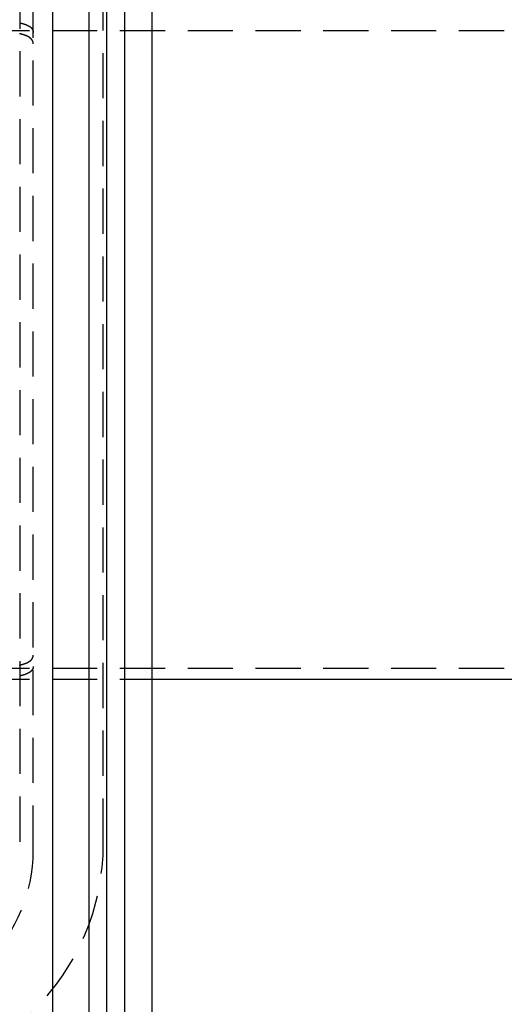
# Model space of a CAD drawing. Extents: x -11 to 1280, y -480 to 116.
# Drawn here: x 267 to 320, y -422 to -313 of the extents above; entities that cross this region are included whole.
import ezdxf

# ---------------------------------------------------------------- set-up
doc = ezdxf.new("R2010")
doc.units = 0
doc.header["$LTSCALE"] = 20
doc.linetypes.add('AUSGEZOGEN', pattern=[0])
doc.linetypes.add('VERDECKT', pattern=[0.375, 0.25, -0.125])
doc.layers.get('0').update_dxf_attribs({"linetype": 'AUSGEZOGEN'})
doc.layers.add('STEMPEL', color=3, linetype='AUSGEZOGEN')

# ---------------------------------------------------------------- blocks, each defined once
blk = doc.blocks.new('A$CD911C84E')
at = {"color": 3, "linetype": 'AUSGEZOGEN'}
for p, q in [((270.14936, -123.65147), (270.14936, 136.34853)), ((274.14936, 136.34853), (274.14936, -123.65147)), ((276.14936, -121.65147), (276.14936, 134.34853)), ((278.14936, -108.65147), (278.14936, 121.34853)), ((281.14936, -108.65147), (281.14936, 121.34853)), ((281.14936, -35.93497), (927.07335, -35.93497))]:
    blk.add_line(p, q, dxfattribs=at)
at = {"color": 1, "linetype": 'VERDECKT'}
for p, q in [((266.50118, 56.06503), (266.50118, -54.93497)), ((268.00118, -54.93497), (268.00118, 56.06503)), ((275.75118, -54.13497), (275.75118, 55.26503)), ((247.58456, 35.86503), (927.07335, 35.86503)), ((247.58456, -34.73497), (927.07335, -34.73497)), ((247.58456, -35.93497), (281.14936, -35.93497))]:
    blk.add_line(p, q, dxfattribs=at)
at = {"color": 1}
for points in [[(266.501, 36.7195, 0), (266.514, 36.7169, 0), (266.526, 36.7142, 0), (266.538, 36.7115, 0), (266.55, 36.7087, 0), (266.563, 36.706, 0), (266.575, 36.7032, 0), (266.587, 36.7005, 0), (266.599, 36.6977, 0), (266.611, 36.6949, 0), (266.623, 36.692, 0), (266.635, 36.6892, 0), (266.647, 36.6864, 0), (266.658, 36.6835, 0), (266.67, 36.6806, 0), (266.682, 36.6777, 0), (266.694, 36.6748, 0), (266.705, 36.6719, 0), (266.717, 36.669, 0), (266.728, 36.666, 0), (266.74, 36.663, 0), (266.751, 36.6601, 0), (266.763, 36.6571, 0), (266.774, 36.654, 0), (266.785, 36.651, 0), (266.797, 36.648, 0), (266.808, 36.6449, 0), (266.819, 36.6418, 0), (266.83, 36.6387, 0), (266.841, 36.6356, 0), (266.852, 36.6325, 0), (266.863, 36.6294, 0), (266.874, 36.6262, 0), (266.885, 36.6231, 0), (266.896, 36.6199, 0), (266.906, 36.6167, 0), (266.917, 36.6135, 0), (266.928, 36.6102, 0), (266.939, 36.607, 0), (266.949, 36.6037, 0), (266.96, 36.6005, 0), (266.97, 36.5972, 0), (266.98, 36.5939, 0), (266.991, 36.5906, 0), (267.001, 36.5872, 0), (267.011, 36.5839, 0), (267.022, 36.5805, 0), (267.032, 36.5771, 0), (267.042, 36.5737, 0), (267.052, 36.5703, 0), (267.062, 36.5669, 0), (267.072, 36.5634, 0), (267.082, 36.56, 0), (267.092, 36.5565, 0), (267.102, 36.553, 0), (267.111, 36.5495, 0), (267.121, 36.546, 0), (267.131, 36.5424, 0), (267.14, 36.5389, 0), (267.15, 36.5353, 0), (267.159, 36.5317, 0), (267.169, 36.5281, 0), (267.178, 36.5245, 0), (267.188, 36.5208, 0), (267.197, 36.5172, 0), (267.206, 36.5135, 0), (267.215, 36.5098, 0), (267.224, 36.5061, 0), (267.233, 36.5024, 0), (267.242, 36.4987, 0), (267.251, 36.4949, 0), (267.26, 36.4912, 0), (267.269, 36.4874, 0), (267.278, 36.4836, 0), (267.287, 36.4798, 0), (267.296, 36.476, 0), (267.304, 36.4721, 0), (267.313, 36.4683, 0), (267.321, 36.4644, 0), (267.33, 36.4605, 0), (267.338, 36.4566, 0), (267.347, 36.4527, 0), (267.355, 36.4488, 0), (267.363, 36.4448, 0), (267.372, 36.4409, 0), (267.38, 36.4369, 0), (267.388, 36.4329, 0), (267.396, 36.4289, 0), (267.404, 36.4248, 0), (267.412, 36.4208, 0), (267.42, 36.4167, 0), (267.428, 36.4127, 0), (267.436, 36.4086, 0), (267.443, 36.4045, 0), (267.451, 36.4004, 0), (267.459, 36.3962, 0), (267.466, 36.3921, 0), (267.474, 36.3879, 0), (267.481, 36.3838, 0), (267.489, 36.3796, 0), (267.496, 36.3754, 0), (267.503, 36.3711, 0), (267.511, 36.3669, 0), (267.518, 36.3627, 0), (267.525, 36.3584, 0), (267.532, 36.3541, 0), (267.539, 36.3498, 0), (267.546, 36.3455, 0), (267.553, 36.3412, 0), (267.56, 36.3368, 0), (267.567, 36.3325, 0), (267.574, 36.3281, 0), (267.58, 36.3237, 0), (267.587, 36.3193, 0), (267.594, 36.3149, 0), (267.6, 36.3105, 0), (267.607, 36.306, 0), (267.613, 36.3016, 0), (267.62, 36.2971, 0), (267.626, 36.2926, 0), (267.632, 36.2881, 0), (267.639, 36.2836, 0), (267.645, 36.2791, 0), (267.651, 36.2746, 0), (267.657, 36.27, 0), (267.663, 36.2654, 0), (267.669, 36.2608, 0), (267.675, 36.2562, 0), (267.681, 36.2516, 0), (267.687, 36.247, 0), (267.692, 36.2424, 0), (267.698, 36.2377, 0), (267.704, 36.233, 0), (267.709, 36.2283, 0), (267.715, 36.2236, 0), (267.72, 36.2189, 0), (267.726, 36.2142, 0), (267.731, 36.2095, 0), (267.736, 36.2047, 0), (267.742, 36.1999, 0), (267.747, 36.1952, 0), (267.752, 36.1904, 0), (267.757, 36.1856, 0), (267.762, 36.1807, 0), (267.767, 36.1759, 0), (267.772, 36.171, 0), (267.777, 36.1662, 0), (267.782, 36.1613, 0), (267.786, 36.1564, 0), (267.791, 36.1515, 0), (267.796, 36.1466, 0), (267.8, 36.1417, 0), (267.805, 36.1367, 0), (267.809, 36.1318, 0), (267.814, 36.1268, 0), (267.818, 36.1218, 0), (267.823, 36.1168, 0), (267.827, 36.1118, 0), (267.831, 36.1068, 0), (267.835, 36.1018, 0), (267.839, 36.0967, 0), (267.843, 36.0917, 0), (267.847, 36.0866, 0), (267.851, 36.0815, 0), (267.855, 36.0764, 0), (267.859, 36.0713, 0), (267.863, 36.0662, 0), (267.867, 36.0611, 0), (267.87, 36.056, 0), (267.874, 36.0508, 0), (267.877, 36.0456, 0), (267.881, 36.0405, 0), (267.884, 36.0353, 0), (267.888, 36.0301, 0), (267.891, 36.0249, 0), (267.895, 36.0197, 0), (267.898, 36.0144, 0), (267.901, 36.0092, 0), (267.904, 36.004, 0), (267.907, 35.9987, 0), (267.91, 35.9934, 0), (267.913, 35.9881, 0), (267.916, 35.9828, 0), (267.919, 35.9775, 0), (267.922, 35.9722, 0), (267.925, 35.9669, 0), (267.928, 35.9616, 0), (267.93, 35.9562, 0), (267.933, 35.9509, 0), (267.936, 35.9455, 0), (267.938, 35.9401, 0), (267.941, 35.9348, 0), (267.943, 35.9294, 0), (267.945, 35.924, 0), (267.948, 35.9185, 0), (267.95, 35.9131, 0), (267.952, 35.9077, 0), (267.954, 35.9023, 0), (267.957, 35.8968, 0), (267.959, 35.8913, 0), (267.961, 35.8859, 0), (267.963, 35.8804, 0), (267.965, 35.8749, 0), (267.966, 35.8694, 0), (267.968, 35.8639, 0), (267.97, 35.8584, 0), (267.972, 35.8529, 0), (267.973, 35.8473, 0), (267.975, 35.8418, 0), (267.977, 35.8363, 0), (267.978, 35.8307, 0), (267.98, 35.8251, 0), (267.981, 35.8196, 0), (267.982, 35.814, 0), (267.984, 35.8084, 0), (267.985, 35.8028, 0), (267.986, 35.7972, 0), (267.987, 35.7916, 0), (267.988, 35.786, 0), (267.99, 35.7803, 0), (267.991, 35.7747, 0), (267.992, 35.769, 0), (267.992, 35.7634, 0), (267.993, 35.7577, 0), (267.994, 35.752, 0), (267.995, 35.7462, 0), (267.996, 35.7405, 0), (267.996, 35.7347, 0), (267.997, 35.729, 0), (267.998, 35.7232, 0), (267.998, 35.7174, 0), (267.999, 35.7115, 0), (267.999, 35.7057, 0), (268, 35.6998, 0), (268, 35.694, 0), (268, 35.6881, 0), (268.001, 35.6822, 0), (268.001, 35.6762, 0), (268.001, 35.6703, 0), (268.001, 35.6643, 0), (268.001, 35.6584, 0), (268.001, 35.6524, 0)], [(268.001, 34.4023, 0), (268.001, 34.4077, 0), (268.001, 34.4131, 0), (268.001, 34.4184, 0), (268.001, 34.4238, 0), (268.001, 34.4291, 0), (268.001, 34.4344, 0), (268, 34.4397, 0), (268, 34.4451, 0), (268, 34.4504, 0), (267.999, 34.4557, 0), (267.999, 34.461, 0), (267.999, 34.4662, 0), (267.998, 34.4715, 0), (267.998, 34.4768, 0), (267.997, 34.482, 0), (267.996, 34.4873, 0), (267.996, 34.4925, 0), (267.995, 34.4977, 0), (267.995, 34.503, 0), (267.994, 34.5082, 0), (267.993, 34.5134, 0), (267.992, 34.5186, 0), (267.991, 34.5238, 0), (267.991, 34.5289, 0), (267.99, 34.5341, 0), (267.989, 34.5393, 0), (267.988, 34.5444, 0), (267.987, 34.5496, 0), (267.986, 34.5547, 0), (267.985, 34.5598, 0), (267.983, 34.5649, 0), (267.982, 34.57, 0), (267.981, 34.5751, 0), (267.98, 34.5802, 0), (267.979, 34.5853, 0), (267.977, 34.5903, 0), (267.976, 34.5954, 0), (267.975, 34.6004, 0), (267.973, 34.6055, 0), (267.972, 34.6105, 0), (267.97, 34.6155, 0), (267.969, 34.6205, 0), (267.967, 34.6255, 0), (267.965, 34.6305, 0), (267.964, 34.6355, 0), (267.962, 34.6404, 0), (267.96, 34.6454, 0), (267.959, 34.6503, 0), (267.957, 34.6553, 0), (267.955, 34.6602, 0), (267.953, 34.6651, 0), (267.951, 34.67, 0), (267.949, 34.6749, 0), (267.947, 34.6798, 0), (267.945, 34.6847, 0), (267.943, 34.6895, 0), (267.941, 34.6944, 0), (267.939, 34.6992, 0), (267.937, 34.704, 0), (267.934, 34.7088, 0), (267.932, 34.7137, 0), (267.93, 34.7184, 0), (267.928, 34.7232, 0), (267.925, 34.728, 0), (267.923, 34.7328, 0), (267.92, 34.7375, 0), (267.918, 34.7423, 0), (267.915, 34.747, 0), (267.913, 34.7517, 0), (267.91, 34.7564, 0), (267.908, 34.7611, 0), (267.905, 34.7658, 0), (267.902, 34.7705, 0), (267.899, 34.7751, 0), (267.897, 34.7798, 0), (267.894, 34.7844, 0), (267.891, 34.789, 0), (267.888, 34.7937, 0), (267.885, 34.7983, 0), (267.882, 34.8029, 0), (267.879, 34.8074, 0), (267.876, 34.812, 0), (267.873, 34.8166, 0), (267.87, 34.8211, 0), (267.867, 34.8257, 0), (267.864, 34.8302, 0), (267.86, 34.8347, 0), (267.857, 34.8392, 0), (267.854, 34.8437, 0), (267.851, 34.8482, 0), (267.847, 34.8526, 0), (267.844, 34.8571, 0), (267.84, 34.8615, 0), (267.837, 34.8659, 0), (267.833, 34.8704, 0), (267.83, 34.8748, 0), (267.826, 34.8792, 0), (267.823, 34.8835, 0), (267.819, 34.8879, 0), (267.815, 34.8923, 0), (267.812, 34.8966, 0), (267.808, 34.9009, 0), (267.804, 34.9053, 0), (267.8, 34.9096, 0), (267.796, 34.9139, 0), (267.792, 34.9182, 0), (267.788, 34.9224, 0), (267.785, 34.9267, 0), (267.781, 34.9309, 0), (267.776, 34.9352, 0), (267.772, 34.9394, 0), (267.768, 34.9436, 0), (267.764, 34.9478, 0), (267.76, 34.952, 0), (267.756, 34.9562, 0), (267.751, 34.9603, 0), (267.747, 34.9645, 0), (267.743, 34.9686, 0), (267.738, 34.9727, 0), (267.734, 34.9768, 0), (267.73, 34.9809, 0), (267.725, 34.985, 0), (267.721, 34.9891, 0), (267.716, 34.9931, 0), (267.712, 34.9972, 0), (267.707, 35.0012, 0), (267.702, 35.0052, 0), (267.698, 35.0092, 0), (267.693, 35.0132, 0), (267.688, 35.0172, 0), (267.683, 35.0212, 0), (267.679, 35.0251, 0), (267.674, 35.029, 0), (267.669, 35.033, 0), (267.664, 35.0369, 0), (267.659, 35.0408, 0), (267.654, 35.0447, 0), (267.649, 35.0485, 0), (267.644, 35.0524, 0), (267.639, 35.0563, 0), (267.634, 35.0601, 0), (267.629, 35.0639, 0), (267.623, 35.0677, 0), (267.618, 35.0715, 0), (267.613, 35.0753, 0), (267.608, 35.0791, 0), (267.602, 35.0828, 0), (267.597, 35.0866, 0), (267.592, 35.0903, 0), (267.586, 35.094, 0), (267.581, 35.0977, 0), (267.575, 35.1014, 0), (267.57, 35.1051, 0), (267.564, 35.1088, 0), (267.559, 35.1124, 0), (267.553, 35.1161, 0), (267.548, 35.1197, 0), (267.542, 35.1233, 0), (267.536, 35.1269, 0), (267.531, 35.1305, 0), (267.525, 35.1341, 0), (267.519, 35.1376, 0), (267.513, 35.1412, 0), (267.507, 35.1447, 0), (267.502, 35.1482, 0), (267.496, 35.1517, 0), (267.49, 35.1552, 0), (267.484, 35.1587, 0), (267.478, 35.1622, 0), (267.472, 35.1656, 0), (267.466, 35.1691, 0), (267.46, 35.1725, 0), (267.454, 35.1759, 0), (267.447, 35.1793, 0), (267.441, 35.1827, 0), (267.435, 35.1861, 0), (267.429, 35.1895, 0), (267.423, 35.1928, 0), (267.416, 35.1962, 0), (267.41, 35.1995, 0), (267.404, 35.2028, 0), (267.398, 35.2061, 0), (267.391, 35.2094, 0), (267.385, 35.2127, 0), (267.378, 35.2159, 0), (267.372, 35.2192, 0), (267.365, 35.2224, 0), (267.359, 35.2256, 0), (267.352, 35.2288, 0), (267.346, 35.232, 0), (267.339, 35.2352, 0), (267.333, 35.2384, 0), (267.326, 35.2415, 0), (267.319, 35.2447, 0), (267.313, 35.2478, 0), (267.306, 35.2509, 0), (267.299, 35.254, 0), (267.292, 35.2571, 0), (267.286, 35.2602, 0), (267.279, 35.2632, 0), (267.272, 35.2663, 0), (267.265, 35.2693, 0), (267.258, 35.2724, 0), (267.251, 35.2754, 0), (267.244, 35.2784, 0), (267.237, 35.2814, 0), (267.23, 35.2844, 0), (267.223, 35.2874, 0), (267.216, 35.2904, 0), (267.209, 35.2934, 0), (267.201, 35.2964, 0), (267.194, 35.2993, 0), (267.187, 35.3023, 0), (267.18, 35.3053, 0), (267.172, 35.3082, 0), (267.165, 35.3111, 0), (267.157, 35.3141, 0), (267.15, 35.317, 0), (267.142, 35.3199, 0), (267.135, 35.3228, 0), (267.127, 35.3257, 0), (267.119, 35.3286, 0), (267.112, 35.3315, 0), (267.104, 35.3344, 0), (267.096, 35.3373, 0), (267.088, 35.3401, 0), (267.081, 35.343, 0), (267.073, 35.3458, 0), (267.065, 35.3487, 0), (267.057, 35.3515, 0), (267.049, 35.3544, 0), (267.041, 35.3572, 0), (267.033, 35.36, 0), (267.024, 35.3628, 0), (267.016, 35.3656, 0), (267.008, 35.3684, 0), (267, 35.3712, 0), (266.992, 35.3739, 0), (266.983, 35.3767, 0), (266.975, 35.3794, 0), (266.967, 35.3822, 0), (266.958, 35.3849, 0), (266.95, 35.3877, 0), (266.941, 35.3904, 0), (266.933, 35.3931, 0), (266.924, 35.3958, 0), (266.915, 35.3985, 0), (266.907, 35.4012, 0), (266.898, 35.4039, 0), (266.889, 35.4066, 0), (266.88, 35.4092, 0), (266.872, 35.4119, 0), (266.863, 35.4145, 0), (266.854, 35.4172, 0), (266.845, 35.4198, 0), (266.836, 35.4224, 0), (266.827, 35.425, 0), (266.818, 35.4276, 0), (266.809, 35.4302, 0), (266.8, 35.4328, 0), (266.79, 35.4354, 0), (266.781, 35.438, 0), (266.772, 35.4405, 0), (266.763, 35.4431, 0), (266.753, 35.4456, 0), (266.744, 35.4482, 0), (266.735, 35.4507, 0), (266.725, 35.4532, 0), (266.716, 35.4557, 0), (266.706, 35.4582, 0), (266.697, 35.4607, 0), (266.687, 35.4632, 0), (266.677, 35.4657, 0), (266.668, 35.4681, 0), (266.658, 35.4706, 0), (266.648, 35.473, 0), (266.639, 35.4754, 0), (266.629, 35.4779, 0), (266.619, 35.4803, 0), (266.609, 35.4827, 0), (266.599, 35.4851, 0), (266.589, 35.4875, 0), (266.579, 35.4898, 0), (266.569, 35.4922, 0), (266.559, 35.4946, 0), (266.549, 35.4969, 0), (266.539, 35.4993, 0), (266.528, 35.5016, 0), (266.518, 35.5039, 0), (266.508, 35.5062, 0), (266.498, 35.5085, 0)], [(268.001, 34.4023, 0), (268.001, 34.4085, 0), (268.001, 34.4147, 0), (268.001, 34.4209, 0), (268.001, 34.427, 0), (268.001, 34.4331, 0), (268, 34.4392, 0), (268, 34.4453, 0), (268, 34.4514, 0), (267.999, 34.4575, 0), (267.999, 34.4635, 0), (267.998, 34.4695, 0), (267.998, 34.4756, 0), (267.997, 34.4815, 0), (267.996, 34.4875, 0), (267.996, 34.4935, 0), (267.995, 34.4994, 0), (267.994, 34.5054, 0), (267.993, 34.5113, 0), (267.993, 34.5172, 0), (267.992, 34.523, 0), (267.991, 34.5289, 0), (267.99, 34.5347, 0), (267.989, 34.5406, 0), (267.987, 34.5464, 0), (267.986, 34.5522, 0), (267.985, 34.558, 0), (267.984, 34.5638, 0), (267.982, 34.5695, 0), (267.981, 34.5753, 0), (267.98, 34.5811, 0), (267.978, 34.5868, 0), (267.977, 34.5926, 0), (267.975, 34.5983, 0), (267.973, 34.6041, 0), (267.972, 34.6098, 0), (267.97, 34.6155, 0), (267.968, 34.6212, 0), (267.967, 34.6269, 0), (267.965, 34.6326, 0), (267.963, 34.6383, 0), (267.961, 34.6439, 0), (267.959, 34.6496, 0), (267.957, 34.6552, 0), (267.955, 34.6609, 0), (267.952, 34.6665, 0), (267.95, 34.6721, 0), (267.948, 34.6777, 0), (267.946, 34.6833, 0), (267.943, 34.6889, 0), (267.941, 34.6945, 0), (267.938, 34.7001, 0), (267.936, 34.7057, 0), (267.933, 34.7112, 0), (267.931, 34.7167, 0), (267.928, 34.7223, 0), (267.925, 34.7278, 0), (267.922, 34.7333, 0), (267.92, 34.7388, 0), (267.917, 34.7443, 0), (267.914, 34.7498, 0), (267.911, 34.7552, 0), (267.908, 34.7607, 0), (267.905, 34.7661, 0), (267.901, 34.7716, 0), (267.898, 34.777, 0), (267.895, 34.7824, 0), (267.892, 34.7878, 0), (267.888, 34.7932, 0), (267.885, 34.7986, 0), (267.881, 34.8039, 0), (267.878, 34.8093, 0), (267.874, 34.8146, 0), (267.871, 34.82, 0), (267.867, 34.8253, 0), (267.863, 34.8306, 0), (267.86, 34.8359, 0), (267.856, 34.8412, 0), (267.852, 34.8464, 0), (267.848, 34.8517, 0), (267.844, 34.8569, 0), (267.84, 34.8622, 0), (267.836, 34.8674, 0), (267.832, 34.8726, 0), (267.827, 34.8778, 0), (267.823, 34.883, 0), (267.819, 34.8881, 0), (267.814, 34.8933, 0), (267.81, 34.8984, 0), (267.806, 34.9036, 0), (267.801, 34.9087, 0), (267.796, 34.9138, 0), (267.792, 34.9189, 0), (267.787, 34.9239, 0), (267.782, 34.929, 0), (267.778, 34.9341, 0), (267.773, 34.9391, 0), (267.768, 34.9441, 0), (267.763, 34.9491, 0), (267.758, 34.9541, 0), (267.753, 34.9591, 0), (267.748, 34.9641, 0), (267.742, 34.969, 0), (267.737, 34.9739, 0), (267.732, 34.9789, 0), (267.727, 34.9838, 0), (267.721, 34.9887, 0), (267.716, 34.9935, 0), (267.71, 34.9984, 0), (267.705, 35.0033, 0), (267.699, 35.0081, 0), (267.693, 35.0129, 0), (267.688, 35.0177, 0), (267.682, 35.0225, 0), (267.676, 35.0273, 0), (267.67, 35.032, 0), (267.664, 35.0368, 0), (267.658, 35.0415, 0), (267.652, 35.0462, 0), (267.646, 35.0509, 0), (267.64, 35.0556, 0), (267.633, 35.0603, 0), (267.627, 35.065, 0), (267.621, 35.0696, 0), (267.614, 35.0742, 0), (267.608, 35.0789, 0), (267.601, 35.0835, 0), (267.595, 35.088, 0), (267.588, 35.0926, 0), (267.582, 35.0972, 0), (267.575, 35.1017, 0), (267.568, 35.1062, 0), (267.561, 35.1107, 0), (267.554, 35.1152, 0), (267.547, 35.1197, 0), (267.54, 35.1242, 0), (267.533, 35.1286, 0), (267.526, 35.133, 0), (267.519, 35.1375, 0), (267.512, 35.1419, 0), (267.505, 35.1462, 0), (267.497, 35.1506, 0), (267.49, 35.155, 0), (267.483, 35.1593, 0), (267.475, 35.1636, 0), (267.468, 35.1679, 0), (267.46, 35.1722, 0), (267.452, 35.1765, 0), (267.445, 35.1808, 0), (267.437, 35.185, 0), (267.429, 35.1893, 0), (267.421, 35.1935, 0), (267.413, 35.1977, 0), (267.406, 35.2019, 0), (267.398, 35.206, 0), (267.389, 35.2102, 0), (267.381, 35.2143, 0), (267.373, 35.2184, 0), (267.365, 35.2225, 0), (267.357, 35.2266, 0), (267.348, 35.2307, 0), (267.34, 35.2348, 0), (267.332, 35.2388, 0), (267.323, 35.2428, 0), (267.315, 35.2468, 0), (267.306, 35.2508, 0), (267.297, 35.2548, 0), (267.289, 35.2588, 0), (267.28, 35.2627, 0), (267.271, 35.2666, 0), (267.262, 35.2706, 0), (267.253, 35.2745, 0), (267.244, 35.2783, 0), (267.235, 35.2822, 0), (267.226, 35.286, 0), (267.217, 35.2899, 0), (267.208, 35.2937, 0), (267.199, 35.2975, 0), (267.189, 35.3013, 0), (267.18, 35.305, 0), (267.171, 35.3088, 0), (267.161, 35.3125, 0), (267.152, 35.3162, 0), (267.142, 35.3199, 0), (267.133, 35.3236, 0), (267.123, 35.3273, 0), (267.113, 35.3309, 0), (267.104, 35.3346, 0), (267.094, 35.3382, 0), (267.084, 35.3418, 0), (267.074, 35.3454, 0), (267.064, 35.3489, 0), (267.054, 35.3525, 0), (267.044, 35.356, 0), (267.034, 35.3595, 0), (267.024, 35.3631, 0), (267.014, 35.3665, 0), (267.003, 35.37, 0), (266.993, 35.3735, 0), (266.983, 35.3769, 0), (266.972, 35.3803, 0), (266.962, 35.3837, 0), (266.951, 35.3871, 0), (266.941, 35.3905, 0), (266.93, 35.3939, 0), (266.919, 35.3972, 0), (266.909, 35.4005, 0), (266.898, 35.4039, 0), (266.887, 35.4071, 0), (266.876, 35.4104, 0), (266.865, 35.4137, 0), (266.855, 35.4169, 0), (266.844, 35.4202, 0), (266.832, 35.4234, 0), (266.821, 35.4266, 0), (266.81, 35.4298, 0), (266.799, 35.4329, 0), (266.788, 35.4361, 0), (266.776, 35.4392, 0), (266.765, 35.4424, 0), (266.754, 35.4455, 0), (266.742, 35.4486, 0), (266.731, 35.4516, 0), (266.719, 35.4547, 0), (266.708, 35.4577, 0), (266.696, 35.4608, 0), (266.684, 35.4638, 0), (266.673, 35.4668, 0), (266.661, 35.4697, 0), (266.649, 35.4727, 0), (266.637, 35.4757, 0), (266.625, 35.4786, 0), (266.613, 35.4815, 0), (266.601, 35.4844, 0), (266.589, 35.4873, 0), (266.577, 35.4902, 0), (266.565, 35.493, 0), (266.553, 35.4959, 0), (266.541, 35.4987, 0), (266.529, 35.5015, 0), (266.516, 35.5043, 0), (266.504, 35.5071, 0), (266.492, 35.5099, 0)], [(266.498, -34.3785, 0), (266.508, -34.3762, 0), (266.518, -34.3739, 0), (266.528, -34.3715, 0), (266.539, -34.3692, 0), (266.549, -34.3669, 0), (266.559, -34.3645, 0), (266.569, -34.3622, 0), (266.579, -34.3598, 0), (266.589, -34.3574, 0), (266.599, -34.355, 0), (266.609, -34.3526, 0), (266.619, -34.3502, 0), (266.629, -34.3478, 0), (266.639, -34.3454, 0), (266.648, -34.343, 0), (266.658, -34.3405, 0), (266.668, -34.3381, 0), (266.677, -34.3356, 0), (266.687, -34.3331, 0), (266.697, -34.3306, 0), (266.706, -34.3282, 0), (266.716, -34.3257, 0), (266.725, -34.3232, 0), (266.735, -34.3206, 0), (266.744, -34.3181, 0), (266.753, -34.3156, 0), (266.763, -34.313, 0), (266.772, -34.3105, 0), (266.781, -34.3079, 0), (266.79, -34.3054, 0), (266.8, -34.3028, 0), (266.809, -34.3002, 0), (266.818, -34.2976, 0), (266.827, -34.295, 0), (266.836, -34.2924, 0), (266.845, -34.2897, 0), (266.854, -34.2871, 0), (266.863, -34.2845, 0), (266.872, -34.2818, 0), (266.88, -34.2792, 0), (266.889, -34.2765, 0), (266.898, -34.2738, 0), (266.907, -34.2711, 0), (266.915, -34.2685, 0), (266.924, -34.2658, 0), (266.933, -34.2631, 0), (266.941, -34.2603, 0), (266.95, -34.2576, 0), (266.958, -34.2549, 0), (266.967, -34.2521, 0), (266.975, -34.2494, 0), (266.983, -34.2466, 0), (266.992, -34.2439, 0), (267, -34.2411, 0), (267.008, -34.2383, 0), (267.016, -34.2355, 0), (267.024, -34.2327, 0), (267.033, -34.2299, 0), (267.041, -34.2271, 0), (267.049, -34.2243, 0), (267.057, -34.2215, 0), (267.065, -34.2186, 0), (267.073, -34.2158, 0), (267.081, -34.2129, 0), (267.088, -34.2101, 0), (267.096, -34.2072, 0), (267.104, -34.2043, 0), (267.112, -34.2015, 0), (267.119, -34.1986, 0), (267.127, -34.1957, 0), (267.135, -34.1928, 0), (267.142, -34.1899, 0), (267.15, -34.1869, 0), (267.157, -34.184, 0), (267.165, -34.1811, 0), (267.172, -34.1781, 0), (267.18, -34.1752, 0), (267.187, -34.1722, 0), (267.194, -34.1693, 0), (267.201, -34.1663, 0), (267.209, -34.1633, 0), (267.216, -34.1604, 0), (267.223, -34.1574, 0), (267.23, -34.1544, 0), (267.237, -34.1514, 0), (267.244, -34.1484, 0), (267.251, -34.1453, 0), (267.258, -34.1423, 0), (267.265, -34.1393, 0), (267.272, -34.1362, 0), (267.279, -34.1332, 0), (267.286, -34.1301, 0), (267.292, -34.1271, 0), (267.299, -34.124, 0), (267.306, -34.1209, 0), (267.313, -34.1177, 0), (267.319, -34.1146, 0), (267.326, -34.1115, 0), (267.333, -34.1083, 0), (267.339, -34.1052, 0), (267.346, -34.102, 0), (267.352, -34.0988, 0), (267.359, -34.0956, 0), (267.365, -34.0923, 0), (267.372, -34.0891, 0), (267.378, -34.0859, 0), (267.385, -34.0826, 0), (267.391, -34.0793, 0), (267.398, -34.076, 0), (267.404, -34.0728, 0), (267.41, -34.0694, 0), (267.416, -34.0661, 0), (267.423, -34.0628, 0), (267.429, -34.0594, 0), (267.435, -34.0561, 0), (267.441, -34.0527, 0), (267.447, -34.0493, 0), (267.454, -34.0459, 0), (267.46, -34.0425, 0), (267.466, -34.039, 0), (267.472, -34.0356, 0), (267.478, -34.0321, 0), (267.484, -34.0287, 0), (267.49, -34.0252, 0), (267.496, -34.0217, 0), (267.502, -34.0182, 0), (267.507, -34.0147, 0), (267.513, -34.0111, 0), (267.519, -34.0076, 0), (267.525, -34.004, 0), (267.531, -34.0004, 0), (267.536, -33.9968, 0), (267.542, -33.9932, 0), (267.548, -33.9896, 0), (267.553, -33.986, 0), (267.559, -33.9824, 0), (267.564, -33.9787, 0), (267.57, -33.975, 0), (267.575, -33.9714, 0), (267.581, -33.9677, 0), (267.586, -33.964, 0), (267.592, -33.9602, 0), (267.597, -33.9565, 0), (267.602, -33.9528, 0), (267.608, -33.949, 0), (267.613, -33.9452, 0), (267.618, -33.9415, 0), (267.623, -33.9377, 0), (267.629, -33.9339, 0), (267.634, -33.93, 0), (267.639, -33.9262, 0), (267.644, -33.9224, 0), (267.649, -33.9185, 0), (267.654, -33.9146, 0), (267.659, -33.9107, 0), (267.664, -33.9068, 0), (267.669, -33.9029, 0), (267.674, -33.899, 0), (267.679, -33.895, 0), (267.683, -33.8911, 0), (267.688, -33.8871, 0), (267.693, -33.8832, 0), (267.698, -33.8792, 0), (267.702, -33.8752, 0), (267.707, -33.8711, 0), (267.712, -33.8671, 0), (267.716, -33.8631, 0), (267.721, -33.859, 0), (267.725, -33.8549, 0), (267.73, -33.8509, 0), (267.734, -33.8468, 0), (267.738, -33.8427, 0), (267.743, -33.8385, 0), (267.747, -33.8344, 0), (267.751, -33.8303, 0), (267.756, -33.8261, 0), (267.76, -33.8219, 0), (267.764, -33.8177, 0), (267.768, -33.8135, 0), (267.772, -33.8093, 0), (267.776, -33.8051, 0), (267.781, -33.8009, 0), (267.785, -33.7966, 0), (267.788, -33.7924, 0), (267.792, -33.7881, 0), (267.796, -33.7838, 0), (267.8, -33.7795, 0), (267.804, -33.7752, 0), (267.808, -33.7709, 0), (267.812, -33.7666, 0), (267.815, -33.7622, 0), (267.819, -33.7579, 0), (267.823, -33.7535, 0), (267.826, -33.7491, 0), (267.83, -33.7447, 0), (267.833, -33.7403, 0), (267.837, -33.7359, 0), (267.84, -33.7315, 0), (267.844, -33.727, 0), (267.847, -33.7226, 0), (267.851, -33.7181, 0), (267.854, -33.7136, 0), (267.857, -33.7091, 0), (267.86, -33.7046, 0), (267.864, -33.7001, 0), (267.867, -33.6956, 0), (267.87, -33.6911, 0), (267.873, -33.6865, 0), (267.876, -33.682, 0), (267.879, -33.6774, 0), (267.882, -33.6728, 0), (267.885, -33.6682, 0), (267.888, -33.6636, 0), (267.891, -33.659, 0), (267.894, -33.6544, 0), (267.897, -33.6497, 0), (267.899, -33.6451, 0), (267.902, -33.6404, 0), (267.905, -33.6357, 0), (267.908, -33.631, 0), (267.91, -33.6264, 0), (267.913, -33.6216, 0), (267.915, -33.6169, 0), (267.918, -33.6122, 0), (267.92, -33.6075, 0), (267.923, -33.6027, 0), (267.925, -33.5979, 0), (267.928, -33.5932, 0), (267.93, -33.5884, 0), (267.932, -33.5836, 0), (267.934, -33.5788, 0), (267.937, -33.574, 0), (267.939, -33.5691, 0), (267.941, -33.5643, 0), (267.943, -33.5595, 0), (267.945, -33.5546, 0), (267.947, -33.5497, 0), (267.949, -33.5448, 0), (267.951, -33.54, 0), (267.953, -33.5351, 0), (267.955, -33.5301, 0), (267.957, -33.5252, 0), (267.959, -33.5203, 0), (267.96, -33.5153, 0), (267.962, -33.5104, 0), (267.964, -33.5054, 0), (267.965, -33.5004, 0), (267.967, -33.4955, 0), (267.969, -33.4905, 0), (267.97, -33.4855, 0), (267.972, -33.4804, 0), (267.973, -33.4754, 0), (267.975, -33.4704, 0), (267.976, -33.4653, 0), (267.977, -33.4603, 0), (267.979, -33.4552, 0), (267.98, -33.4501, 0), (267.981, -33.4451, 0), (267.982, -33.44, 0), (267.983, -33.4349, 0), (267.985, -33.4297, 0), (267.986, -33.4246, 0), (267.987, -33.4195, 0), (267.988, -33.4144, 0), (267.989, -33.4092, 0), (267.99, -33.404, 0), (267.991, -33.3989, 0), (267.991, -33.3937, 0), (267.992, -33.3885, 0), (267.993, -33.3833, 0), (267.994, -33.3781, 0), (267.995, -33.3729, 0), (267.995, -33.3677, 0), (267.996, -33.3625, 0), (267.996, -33.3572, 0), (267.997, -33.352, 0), (267.998, -33.3467, 0), (267.998, -33.3414, 0), (267.999, -33.3362, 0), (267.999, -33.3309, 0), (267.999, -33.3256, 0), (268, -33.3203, 0), (268, -33.315, 0), (268, -33.3097, 0), (268.001, -33.3044, 0), (268.001, -33.299, 0), (268.001, -33.2937, 0), (268.001, -33.2884, 0), (268.001, -33.283, 0), (268.001, -33.2776, 0), (268.001, -33.2723, 0)], [(266.492, -34.3798, 0), (266.504, -34.377, 0), (266.516, -34.3743, 0), (266.529, -34.3715, 0), (266.541, -34.3686, 0), (266.553, -34.3658, 0), (266.565, -34.363, 0), (266.577, -34.3601, 0), (266.589, -34.3572, 0), (266.601, -34.3544, 0), (266.613, -34.3515, 0), (266.625, -34.3485, 0), (266.637, -34.3456, 0), (266.649, -34.3427, 0), (266.661, -34.3397, 0), (266.673, -34.3367, 0), (266.684, -34.3337, 0), (266.696, -34.3307, 0), (266.708, -34.3277, 0), (266.719, -34.3246, 0), (266.731, -34.3216, 0), (266.742, -34.3185, 0), (266.754, -34.3154, 0), (266.765, -34.3123, 0), (266.776, -34.3092, 0), (266.788, -34.306, 0), (266.799, -34.3029, 0), (266.81, -34.2997, 0), (266.821, -34.2965, 0), (266.832, -34.2933, 0), (266.844, -34.2901, 0), (266.855, -34.2869, 0), (266.865, -34.2836, 0), (266.876, -34.2804, 0), (266.887, -34.2771, 0), (266.898, -34.2738, 0), (266.909, -34.2705, 0), (266.919, -34.2672, 0), (266.93, -34.2638, 0), (266.941, -34.2605, 0), (266.951, -34.2571, 0), (266.962, -34.2537, 0), (266.972, -34.2503, 0), (266.983, -34.2469, 0), (266.993, -34.2434, 0), (267.003, -34.24, 0), (267.014, -34.2365, 0), (267.024, -34.233, 0), (267.034, -34.2295, 0), (267.044, -34.226, 0), (267.054, -34.2224, 0), (267.064, -34.2189, 0), (267.074, -34.2153, 0), (267.084, -34.2117, 0), (267.094, -34.2081, 0), (267.104, -34.2045, 0), (267.113, -34.2009, 0), (267.123, -34.1972, 0), (267.133, -34.1936, 0), (267.142, -34.1899, 0), (267.152, -34.1862, 0), (267.161, -34.1825, 0), (267.171, -34.1787, 0), (267.18, -34.175, 0), (267.189, -34.1712, 0), (267.199, -34.1674, 0), (267.208, -34.1636, 0), (267.217, -34.1598, 0), (267.226, -34.156, 0), (267.235, -34.1521, 0), (267.244, -34.1483, 0), (267.253, -34.1444, 0), (267.262, -34.1405, 0), (267.271, -34.1366, 0), (267.28, -34.1327, 0), (267.289, -34.1287, 0), (267.297, -34.1248, 0), (267.306, -34.1208, 0), (267.315, -34.1168, 0), (267.323, -34.1128, 0), (267.332, -34.1087, 0), (267.34, -34.1047, 0), (267.348, -34.1006, 0), (267.357, -34.0966, 0), (267.365, -34.0925, 0), (267.373, -34.0884, 0), (267.381, -34.0843, 0), (267.389, -34.0801, 0), (267.398, -34.076, 0), (267.406, -34.0718, 0), (267.413, -34.0676, 0), (267.421, -34.0634, 0), (267.429, -34.0592, 0), (267.437, -34.055, 0), (267.445, -34.0507, 0), (267.452, -34.0465, 0), (267.46, -34.0422, 0), (267.468, -34.0379, 0), (267.475, -34.0336, 0), (267.483, -34.0293, 0), (267.49, -34.0249, 0), (267.497, -34.0206, 0), (267.505, -34.0162, 0), (267.512, -34.0118, 0), (267.519, -34.0074, 0), (267.526, -34.003, 0), (267.533, -33.9986, 0), (267.54, -33.9941, 0), (267.547, -33.9896, 0), (267.554, -33.9852, 0), (267.561, -33.9807, 0), (267.568, -33.9762, 0), (267.575, -33.9716, 0), (267.582, -33.9671, 0), (267.588, -33.9625, 0), (267.595, -33.958, 0), (267.601, -33.9534, 0), (267.608, -33.9488, 0), (267.614, -33.9442, 0), (267.621, -33.9396, 0), (267.627, -33.9349, 0), (267.633, -33.9303, 0), (267.64, -33.9256, 0), (267.646, -33.9209, 0), (267.652, -33.9162, 0), (267.658, -33.9115, 0), (267.664, -33.9067, 0), (267.67, -33.902, 0), (267.676, -33.8972, 0), (267.682, -33.8925, 0), (267.688, -33.8877, 0), (267.693, -33.8829, 0), (267.699, -33.878, 0), (267.705, -33.8732, 0), (267.71, -33.8683, 0), (267.716, -33.8635, 0), (267.721, -33.8586, 0), (267.727, -33.8537, 0), (267.732, -33.8488, 0), (267.737, -33.8439, 0), (267.742, -33.8389, 0), (267.748, -33.834, 0), (267.753, -33.829, 0), (267.758, -33.8241, 0), (267.763, -33.8191, 0), (267.768, -33.8141, 0), (267.773, -33.809, 0), (267.778, -33.804, 0), (267.782, -33.7989, 0), (267.787, -33.7939, 0), (267.792, -33.7888, 0), (267.796, -33.7837, 0), (267.801, -33.7786, 0), (267.806, -33.7735, 0), (267.81, -33.7684, 0), (267.814, -33.7632, 0), (267.819, -33.7581, 0), (267.823, -33.7529, 0), (267.827, -33.7477, 0), (267.832, -33.7425, 0), (267.836, -33.7373, 0), (267.84, -33.7321, 0), (267.844, -33.7269, 0), (267.848, -33.7216, 0), (267.852, -33.7164, 0), (267.856, -33.7111, 0), (267.86, -33.7058, 0), (267.863, -33.7005, 0), (267.867, -33.6952, 0), (267.871, -33.6899, 0), (267.874, -33.6846, 0), (267.878, -33.6792, 0), (267.881, -33.6739, 0), (267.885, -33.6685, 0), (267.888, -33.6631, 0), (267.892, -33.6577, 0), (267.895, -33.6523, 0), (267.898, -33.6469, 0), (267.901, -33.6415, 0), (267.905, -33.6361, 0), (267.908, -33.6306, 0), (267.911, -33.6252, 0), (267.914, -33.6197, 0), (267.917, -33.6142, 0), (267.92, -33.6087, 0), (267.922, -33.6032, 0), (267.925, -33.5977, 0), (267.928, -33.5922, 0), (267.931, -33.5867, 0), (267.933, -33.5811, 0), (267.936, -33.5756, 0), (267.938, -33.57, 0), (267.941, -33.5645, 0), (267.943, -33.5589, 0), (267.946, -33.5533, 0), (267.948, -33.5477, 0), (267.95, -33.5421, 0), (267.952, -33.5365, 0), (267.955, -33.5308, 0), (267.957, -33.5252, 0), (267.959, -33.5195, 0), (267.961, -33.5139, 0), (267.963, -33.5082, 0), (267.965, -33.5025, 0), (267.967, -33.4968, 0), (267.968, -33.4911, 0), (267.97, -33.4854, 0), (267.972, -33.4797, 0), (267.973, -33.474, 0), (267.975, -33.4683, 0), (267.977, -33.4625, 0), (267.978, -33.4568, 0), (267.98, -33.451, 0), (267.981, -33.4453, 0), (267.982, -33.4395, 0), (267.984, -33.4337, 0), (267.985, -33.4279, 0), (267.986, -33.4221, 0), (267.987, -33.4163, 0), (267.989, -33.4105, 0), (267.99, -33.4047, 0), (267.991, -33.3988, 0), (267.992, -33.393, 0), (267.993, -33.3871, 0), (267.993, -33.3812, 0), (267.994, -33.3753, 0), (267.995, -33.3694, 0), (267.996, -33.3634, 0), (267.996, -33.3575, 0), (267.997, -33.3515, 0), (267.998, -33.3455, 0), (267.998, -33.3395, 0), (267.999, -33.3335, 0), (267.999, -33.3274, 0), (268, -33.3214, 0), (268, -33.3153, 0), (268, -33.3092, 0), (268.001, -33.3031, 0), (268.001, -33.2969, 0), (268.001, -33.2908, 0), (268.001, -33.2846, 0), (268.001, -33.2785, 0), (268.001, -33.2723, 0)], [(268.001, -34.5223, 0), (268.001, -34.5283, 0), (268.001, -34.5343, 0), (268.001, -34.5402, 0), (268.001, -34.5462, 0), (268.001, -34.5521, 0), (268, -34.558, 0), (268, -34.5639, 0), (268, -34.5698, 0), (267.999, -34.5756, 0), (267.999, -34.5815, 0), (267.998, -34.5873, 0), (267.998, -34.5931, 0), (267.997, -34.5989, 0), (267.996, -34.6047, 0), (267.996, -34.6104, 0), (267.995, -34.6162, 0), (267.994, -34.6219, 0), (267.993, -34.6276, 0), (267.992, -34.6333, 0), (267.992, -34.639, 0), (267.991, -34.6446, 0), (267.99, -34.6503, 0), (267.988, -34.6559, 0), (267.987, -34.6615, 0), (267.986, -34.6671, 0), (267.985, -34.6728, 0), (267.984, -34.6783, 0), (267.982, -34.6839, 0), (267.981, -34.6895, 0), (267.98, -34.6951, 0), (267.978, -34.7006, 0), (267.977, -34.7062, 0), (267.975, -34.7118, 0), (267.973, -34.7173, 0), (267.972, -34.7228, 0), (267.97, -34.7283, 0), (267.968, -34.7339, 0), (267.966, -34.7394, 0), (267.965, -34.7449, 0), (267.963, -34.7503, 0), (267.961, -34.7558, 0), (267.959, -34.7613, 0), (267.957, -34.7667, 0), (267.954, -34.7722, 0), (267.952, -34.7776, 0), (267.95, -34.7831, 0), (267.948, -34.7885, 0), (267.945, -34.7939, 0), (267.943, -34.7993, 0), (267.941, -34.8047, 0), (267.938, -34.8101, 0), (267.936, -34.8155, 0), (267.933, -34.8208, 0), (267.93, -34.8262, 0), (267.928, -34.8315, 0), (267.925, -34.8369, 0), (267.922, -34.8422, 0), (267.919, -34.8475, 0), (267.916, -34.8528, 0), (267.913, -34.8581, 0), (267.91, -34.8634, 0), (267.907, -34.8686, 0), (267.904, -34.8739, 0), (267.901, -34.8791, 0), (267.898, -34.8844, 0), (267.895, -34.8896, 0), (267.891, -34.8948, 0), (267.888, -34.9, 0), (267.884, -34.9052, 0), (267.881, -34.9104, 0), (267.877, -34.9156, 0), (267.874, -34.9208, 0), (267.87, -34.9259, 0), (267.867, -34.931, 0), (267.863, -34.9362, 0), (267.859, -34.9413, 0), (267.855, -34.9464, 0), (267.851, -34.9515, 0), (267.847, -34.9566, 0), (267.843, -34.9616, 0), (267.839, -34.9667, 0), (267.835, -34.9717, 0), (267.831, -34.9767, 0), (267.827, -34.9818, 0), (267.823, -34.9868, 0), (267.818, -34.9918, 0), (267.814, -34.9967, 0), (267.809, -35.0017, 0), (267.805, -35.0067, 0), (267.8, -35.0116, 0), (267.796, -35.0165, 0), (267.791, -35.0215, 0), (267.786, -35.0264, 0), (267.782, -35.0312, 0), (267.777, -35.0361, 0), (267.772, -35.041, 0), (267.767, -35.0458, 0), (267.762, -35.0507, 0), (267.757, -35.0555, 0), (267.752, -35.0603, 0), (267.747, -35.0651, 0), (267.742, -35.0699, 0), (267.736, -35.0747, 0), (267.731, -35.0794, 0), (267.726, -35.0841, 0), (267.72, -35.0889, 0), (267.715, -35.0936, 0), (267.709, -35.0983, 0), (267.704, -35.103, 0), (267.698, -35.1076, 0), (267.692, -35.1123, 0), (267.687, -35.1169, 0), (267.681, -35.1216, 0), (267.675, -35.1262, 0), (267.669, -35.1308, 0), (267.663, -35.1354, 0), (267.657, -35.1399, 0), (267.651, -35.1445, 0), (267.645, -35.149, 0), (267.639, -35.1536, 0), (267.632, -35.1581, 0), (267.626, -35.1626, 0), (267.62, -35.1671, 0), (267.613, -35.1715, 0), (267.607, -35.176, 0), (267.6, -35.1804, 0), (267.594, -35.1849, 0), (267.587, -35.1893, 0), (267.58, -35.1937, 0), (267.574, -35.1981, 0), (267.567, -35.2024, 0), (267.56, -35.2068, 0), (267.553, -35.2111, 0), (267.546, -35.2154, 0), (267.539, -35.2198, 0), (267.532, -35.224, 0), (267.525, -35.2283, 0), (267.518, -35.2326, 0), (267.511, -35.2368, 0), (267.503, -35.2411, 0), (267.496, -35.2453, 0), (267.489, -35.2495, 0), (267.481, -35.2537, 0), (267.474, -35.2579, 0), (267.466, -35.262, 0), (267.459, -35.2662, 0), (267.451, -35.2703, 0), (267.443, -35.2744, 0), (267.436, -35.2785, 0), (267.428, -35.2826, 0), (267.42, -35.2867, 0), (267.412, -35.2907, 0), (267.404, -35.2948, 0), (267.396, -35.2988, 0), (267.388, -35.3028, 0), (267.38, -35.3068, 0), (267.372, -35.3108, 0), (267.363, -35.3148, 0), (267.355, -35.3187, 0), (267.347, -35.3226, 0), (267.338, -35.3266, 0), (267.33, -35.3305, 0), (267.321, -35.3344, 0), (267.313, -35.3382, 0), (267.304, -35.3421, 0), (267.296, -35.3459, 0), (267.287, -35.3497, 0), (267.278, -35.3536, 0), (267.269, -35.3573, 0), (267.26, -35.3611, 0), (267.251, -35.3649, 0), (267.242, -35.3686, 0), (267.233, -35.3724, 0), (267.224, -35.3761, 0), (267.215, -35.3798, 0), (267.206, -35.3835, 0), (267.197, -35.3871, 0), (267.188, -35.3908, 0), (267.178, -35.3944, 0), (267.169, -35.398, 0), (267.159, -35.4016, 0), (267.15, -35.4052, 0), (267.14, -35.4088, 0), (267.131, -35.4124, 0), (267.121, -35.4159, 0), (267.111, -35.4194, 0), (267.102, -35.4229, 0), (267.092, -35.4264, 0), (267.082, -35.4299, 0), (267.072, -35.4334, 0), (267.062, -35.4368, 0), (267.052, -35.4402, 0), (267.042, -35.4437, 0), (267.032, -35.4471, 0), (267.022, -35.4504, 0), (267.011, -35.4538, 0), (267.001, -35.4572, 0), (266.991, -35.4605, 0), (266.98, -35.4638, 0), (266.97, -35.4671, 0), (266.96, -35.4704, 0), (266.949, -35.4737, 0), (266.939, -35.4769, 0), (266.928, -35.4802, 0), (266.917, -35.4834, 0), (266.906, -35.4866, 0), (266.896, -35.4898, 0), (266.885, -35.493, 0), (266.874, -35.4962, 0), (266.863, -35.4993, 0), (266.852, -35.5025, 0), (266.841, -35.5056, 0), (266.83, -35.5087, 0), (266.819, -35.5118, 0), (266.808, -35.5149, 0), (266.797, -35.5179, 0), (266.785, -35.521, 0), (266.774, -35.524, 0), (266.763, -35.527, 0), (266.751, -35.53, 0), (266.74, -35.533, 0), (266.728, -35.536, 0), (266.717, -35.5389, 0), (266.705, -35.5418, 0), (266.694, -35.5448, 0), (266.682, -35.5477, 0), (266.67, -35.5506, 0), (266.658, -35.5534, 0), (266.647, -35.5563, 0), (266.635, -35.5592, 0), (266.623, -35.562, 0), (266.611, -35.5648, 0), (266.599, -35.5676, 0), (266.587, -35.5704, 0), (266.575, -35.5732, 0), (266.563, -35.5759, 0), (266.55, -35.5787, 0), (266.538, -35.5814, 0), (266.526, -35.5841, 0), (266.514, -35.5868, 0), (266.501, -35.5895, 0)]]:
    blk.add_polyline3d(points, dxfattribs=at)
at = {"color": 1, "linetype": 'VERDECKT'}
for centre, radius in [((249.75118, -54.13497), 26), ((251.00118, -54.93497), 17)]:
    blk.add_arc(centre, radius, 270, 0, dxfattribs=at)

msp = doc.modelspace()

# ---------------------------------------------------------------- block references
at = {"layer": 'STEMPEL'}
msp.add_blockref('A$CD911C84E', (0, -350), dxfattribs=at)

doc.saveas('drawing.dxf')
